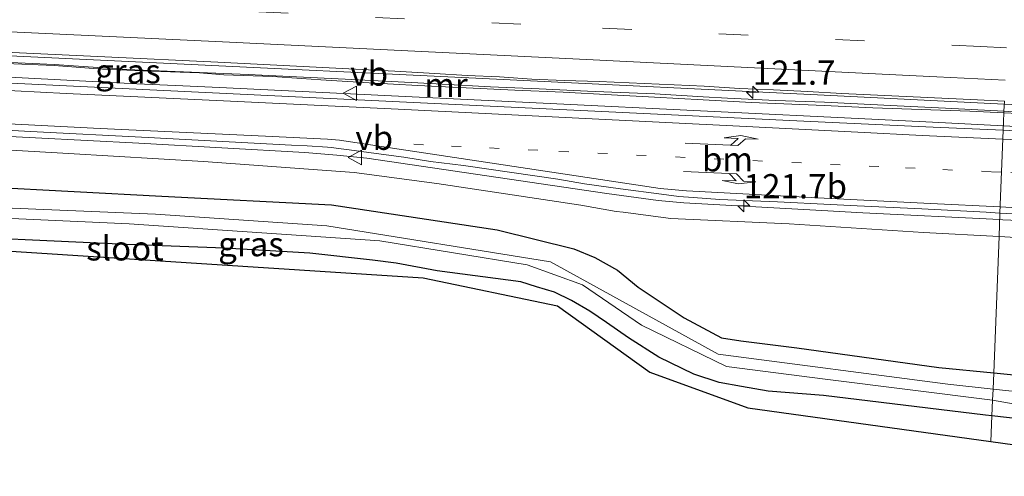
# Model space of a CAD drawing. Units: metres. Extents: x 169997 to 180000, y 556248 to 561963.
# Drawn here: x 172823 to 172925, y 559465 to 559512 of the extents above; entities that cross this region are included whole.
import ezdxf
from ezdxf.enums import TextEntityAlignment as Align

# ---------------------------------------------------------------- set-up
doc = ezdxf.new("R2010")
doc.units = ezdxf.units.M
doc.linetypes.add('VW-1-3_STREEP', pattern=[4, 1, -3])
doc.linetypes.add('VW-3-9_STREEP', pattern=[12, 3, -9])
doc.layers.get('0').update_dxf_attribs({"lineweight": 25})
for name, color, linetype, lineweight in [('B-ME-AM-KILOMETR-S-B1', 7, 'Continuous', 18), ('B-ME-BV-GELEIDECONSTRUCTIE-GELEIDERAIL-L-B1', 213, 'BV-GELEIDERAIL', 18), ('B-ME-GW-KRUINLIJN-L-B1', 93, 'Continuous', 18), ('B-ME-IE-GRASLAND-GV-B6', 93, 'Continuous', 18), ('B-ME-IE-HULPGEOMETRIE-L-B1', 53, 'Continuous', 18), ('B-ME-MW-MUUR-GV-B6', 8, 'IE-TERREINAFSCHEIDING-KUNSTMATIG', 18), ('B-ME-OG-WATER-GV-B6', 153, 'Continuous', 18), ('B-ME-VH-VERH_SOORT-BITUMEN-GV-B6', 8, 'IE-TERREINAFSCHEIDING-NATUURLIJK-HOUTWAL', 18), ('B-ME-VW-MARKERING-13STREEP-045-L-B1', 255, 'VW-1-3_STREEP', 18), ('B-ME-VW-MARKERING-39STREEP-015-L-B1', 255, 'VW-3-9_STREEP', 18), ('B-ME-VW-MARKERING-PIJLLI750-S-B1', 7, 'Continuous', 18), ('B-ME-VW-MARKERING-PIJLRE750-S-B1', 7, 'Continuous', 18), ('B-ME-VW-MARKERING-STREEP-015-L-B1', 7, 'Continuous', 18), ('B-ME-VW-MEUBILAIR_WEGMEUBILAIR-VERKEERSBORD-S-B1', 8, 'Continuous', 18)]:
    doc.layers.add(name, color=color, linetype=linetype, lineweight=lineweight)
doc.layers.add('B-ME-GW-INSTEEKWATERGANG-L-B1', color=10, linetype='Continuous')
doc.layers.add('B-ME-KG-KADASTRAAL-OPNAMEDTMGRENS-L-B1', color=10, linetype='Continuous')
doc.styles.add('NLCS-ISO', font='NLCS-ISO.TTF')
doc.linetypes.add('BV-GELEIDERAIL', pattern='A,10,-3,[108,NLCS.SHX,S=1,R=0,X=0,Y=0],-3', length=16)
doc.linetypes.add('IE-TERREINAFSCHEIDING-KUNSTMATIG', pattern='A,4,[82,NLCS.SHX,S=0.75,R=90,X=0,Y=0],4,-2', length=10)
doc.linetypes.add('IE-TERREINAFSCHEIDING-NATUURLIJK-HOUTWAL', pattern='A,7,-1.5,[67,NLCS.SHX,S=0.75,R=45,X=0,Y=0],-1.5,7,-1.5,[70,NLCS.SHX,S=0.75,R=0,X=0,Y=0],-1.5', length=20)

# ---------------------------------------------------------------- blocks, each defined once
blk = doc.blocks.new('hecto')
for p, q in [((0, 0.625), (-0.625, 0)), ((0, -0.625), (0, 0.625)), ((-0.625, 0), (0.625, 0)), ((0.625, 0), (0, -0.625))]:
    blk.add_line(p, q)
blk = doc.blocks.new('pijll')
for p, q in [((5.7, 1.05, 0.1), (4, 0.75, 0.1)), ((7.5, 0.75, 0.1), (5.7, 1.05, 0.1)), ((0, 0, 0.1), (5.45, 0, 0.1)), ((4, 0.75, 0.1), (5.45, 0.75, 0.1)), ((5.45, 0.75, 0.1), (4.7, 0, 0.1)), ((6.2, 0.75, 0.1), (5.45, 0, 0.1)), ((7.5, 0.75, 0.1), (6.2, 0.75, 0.1))]:
    blk.add_line(p, q)
blk = doc.blocks.new('pijlr')
for p, q in [((0, 0, 0.1), (5.45, 0, 0.1)), ((5.45, -0.75, 0.1), (4.7, 0, 0.1)), ((6.2, -0.75, 0.1), (5.45, 0, 0.1)), ((4, -0.75, 0.1), (5.45, -0.75, 0.1)), ((5.7, -1.05, 0.1), (4, -0.75, 0.1)), ((7.5, -0.75, 0.1), (5.7, -1.05, 0.1)), ((7.5, -0.75, 0.1), (6.2, -0.75, 0.1))]:
    blk.add_line(p, q)
blk = doc.blocks.new('verkeersbord')
for p, q in [((0, 0.75), (-0.75, -0.625)), ((0.75, -0.625), (0, 0.75)), ((-0.75, -0.625), (0.75, -0.625))]:
    blk.add_line(p, q)

msp = doc.modelspace()

# ---------------------------------------------------------------- linework, layer by layer
at = {"layer": 'B-ME-BV-GELEIDECONSTRUCTIE-GELEIDERAIL-L-B1'}
for points in [[(172774.3691, 559510.1648, 1.3463), (172775.7611, 559510.0997, 1.33), (172777.9379, 559509.9593, 1.34), (172781.8943, 559509.6321, 1.3004), (172785.8727, 559509.3743, 1.3004), (172788.6307, 559509.4035, 1.28), (172794.8305, 559509.4855, 1.28), (172796.7759, 559509.4337, 1.29), (172801.5343, 559509.3837, 1.3), (172836.8399, 559507.7275, 1.2967), (172872.5645, 559505.9883, 1.21), (172906.3429, 559504.3385, 1.27), (172924.8801, 559503.4236, 1.3133)], [(172785.8727, 559509.3743, 1.3004), (172786.8819, 559509.1735, 1.34), (172790.2797, 559508.6735, 1.34), (172793.7993, 559508.2937, 1.36), (172797.9163, 559507.8639, 1.35), (172811.0475, 559506.8347, 1.52), (172816.4857, 559506.5147, 1.64), (172835.5435, 559505.5049, 2.26), (172840.2725, 559505.2949, 2.4401), (172844.0561, 559505.1197, 2.6042), (172877.3843, 559503.5213, 4.2453), (172911.2347, 559501.8733, 5.94), (172917.4749, 559501.5533, 6.19), (172924.7923, 559501.1832, 6.3184)], [(172761.7005, 559504.1911, 1.1403), (172766.3131, 559503.8041, 1.0827), (172771.5985, 559503.3933, 1.072), (172775.6275, 559503.0915, 1.1091), (172802.3251, 559501.2393, 1.2491), (172807.5741, 559500.9291, 1.3091), (172814.2145, 559500.5451, 1.4191), (172819.7427, 559500.2055, 1.5591), (172835.7299, 559499.3873, 2.1191), (172852.8275, 559498.4169, 2.8691), (172856.1349, 559498.1563, 3.0291), (172859.2187, 559497.8321, 3.1791), (172883.9425, 559494.1915, 4.406), (172889.2221, 559493.4929, 4.6434), (172891.8631, 559493.2437, 4.7695), (172906.1051, 559492.4343, 5.4795), (172910.3045, 559492.2243, 5.6595), (172924.4118, 559491.5105, 6.1761)], [(172924.8801, 559503.4236, 1.3133), (172936.3335, 559502.8583, 1.34), (172971.9213, 559501.1901, 1.31), (172977.1627, 559500.9185, 1.29), (173013.4619, 559499.1429, 1.2961), (173047.2737, 559497.4751, 1.2167), (173081.3735, 559495.8051, 1.1433), (173117.3933, 559494.0685, 1.15), (173153.2651, 559492.2717, 1.17), (173159.0691, 559491.9785, 1.17), (173161.0143, 559491.8389, 1.17), (173163.6691, 559491.6293, 1.19), (173167.4417, 559491.2401, 1.21), (173169.4887, 559490.9905, 1.22), (173172.0201, 559490.6901, 1.21)], [(172947.686, 559499.982, 6.866), (172941.366, 559500.309, 6.794), (172932.052, 559500.795, 6.64), (172924.7923, 559501.1832, 6.3184)], [(172924.4118, 559491.5105, 6.1761), (172924.7431, 559491.4937, 6.1882), (172933.6127, 559491.1037, 6.4082), (172936.9587, 559490.9341, 6.4475), (172938.1553, 559490.8435, 6.4575), (172940.6943, 559490.5827, 6.4975), (172941.5107, 559490.4819, 6.5075), (172941.9679, 559490.4107, 6.5175), (172942.8929, 559490.2499, 6.5275), (172943.7365, 559490.0891, 6.5575), (172944.9959, 559489.8373, 6.5775), (172945.8937, 559489.6053, 6.61), (172946.7481, 559489.3841, 6.63), (172946.8943, 559489.3415, 6.6314)]]:
    msp.add_polyline3d(points, dxfattribs=at)
at = {"layer": 'B-ME-GW-INSTEEKWATERGANG-L-B1'}
for points in [[(172755.919, 559502.269, 0.248), (172769.233, 559500.103, 0.194), (172770.235, 559499.946, 0.118), (172771.918, 559499.006, -0.126), (172773.401, 559498.66, -0.197), (172783.93, 559497.277, -0.464), (172802.222, 559495.789, -0.42), (172819.996, 559494.897, -0.36), (172838.118, 559493.933, -0.365), (172855.593, 559493.035, -0.392), (172872.661, 559490.453, -0.373), (172880.55, 559488.491, -0.397), (172882.72, 559487.594, -0.395), (172885.037, 559486.304, -0.404), (172887.158, 559484.539, -0.511), (172891.901, 559481.381, -0.627), (172895.771, 559479.325, -0.731), (172897.754, 559479.011, -0.742), (172903.52, 559478.3, -0.773), (172918.147, 559476.264, -0.824), (172923.79, 559475.698, -0.822)], [(172923.616, 559471.27, -0.846), (172922.933, 559471.349, -0.834), (172906.252, 559473.359, -0.679), (172900.56, 559473.823, -0.727), (172897.807, 559474.303, -0.723), (172895.513, 559474.708, -0.733), (172892.89, 559475.588, -0.723), (172889.3, 559477.319, -0.645), (172886.159, 559479.321, -0.667), (172883.913, 559480.894, -0.688), (172882.177, 559482.058, -0.671), (172880.288, 559483.165, -0.644), (172878.543, 559484.013, -0.672), (172876.712, 559484.589, -0.684), (172875.073, 559485.108, -0.724), (172866.452, 559486.244, -0.708), (172862.255, 559487.023, -0.726), (172859.815, 559487.333, -0.699), (172853.358, 559488.043, -0.699), (172844.554, 559488.567, -0.724), (172834.451, 559488.94, -0.717), (172819.528, 559489.645, -0.694)], [(172923.79, 559475.698, -0.822), (172937.545, 559474.318, -0.817), (172939.389, 559473.715, -0.894), (172939.457, 559474.165, -0.846), (172940.612, 559479.939, -0.63), (172941.223, 559481.508, -0.389), (172942.218, 559481.994, -0.124), (172943.541, 559481.909, -0.036), (172944.812, 559481.619, -0.085), (172945.595, 559480.595, -0.1), (172945.981, 559479.52, -0.202), (172944.994, 559464.232, -0.193), (172943.672, 559451.901, -0.148), (172942.614, 559441.935, -0.24), (172941.959, 559431.953, -0.168), (172941.488, 559421.964, -0.186), (172941.551, 559416.958, -0.03), (172941.742, 559411.946, -0.109), (172942.203, 559407.354, -0.077), (172942.976, 559402.413, -0.192), (172943.909, 559397.501, -0.247), (172944.481, 559392.525, -0.289)], [(172940.594, 559391.548, -0.852), (172939.91, 559394.74, -0.913), (172938.821, 559399.644, -0.837), (172937.417, 559405.767, -0.846), (172936.577, 559409.442, -0.827), (172936.472, 559411.948, -1.059), (172936.476, 559415.966, -0.963), (172937.054, 559420.966, -1.023), (172937.126, 559425.966, -0.826), (172937.416, 559430.966, -0.922), (172937.484, 559435.966, -0.851), (172938.178, 559438.466, -0.868), (172938.227, 559442.113, -0.752), (172938.906, 559452.094, -0.648), (172939.28, 559462.581, -0.964), (172939.685, 559468.535, -1.064), (172939.505, 559469.154, -1.077), (172938.949, 559469.508, -1.116), (172923.616, 559471.27, -0.846)]]:
    msp.add_polyline3d(points, dxfattribs=at)
at = {"layer": 'B-ME-GW-KRUINLIJN-L-B1'}
for points in [[(172924.343, 559489.757, 5.304), (172916.558, 559490.194, 5.054), (172902.725, 559491.076, 4.518), (172890.535, 559491.623, 3.987), (172885.613, 559492.267, 3.722), (172884.892, 559492.363, 3.681), (172881.268, 559492.997, 3.498), (172866.435, 559495.229, 2.743), (172857.932, 559496.377, 2.356), (172842.402, 559497.489, 1.576), (172828.477, 559498.323, 0.955), (172815.443, 559499.069, 0.671), (172804.908, 559499.729, 0.494), (172784.247, 559501.175, 0.335), (172770.436, 559502.262, 0.285)], [(172946.775, 559487.809, 6.045), (172942.6, 559488.645, 5.727), (172930.065, 559489.436, 5.487), (172924.343, 559489.757, 5.304)]]:
    msp.add_polyline3d(points, dxfattribs=at)
at = {"layer": 'B-ME-IE-GRASLAND-GV-B6'}
for points in [[(172761.3605, 559511.6953, 0.6272), (172768.0409, 559511.3069, 0.5511), (172801.2215, 559509.7991, 0.4484), (172812.9057, 559509.2025, 0.454), (172823.4527, 559508.7037, 0.6467), (172832.2315, 559508.3093, 0.4577), (172843.8783, 559507.7507, 0.4953), (172862.1187, 559506.8019, 0.4231), (172866.2199, 559506.5741, 0.8103), (172869.5563, 559506.3691, 0.3595), (172872.8895, 559506.2337, 0.3918), (172876.2089, 559506.0049, 0.397), (172879.5321, 559505.8421, 0.3892), (172883.1489, 559505.7355, 0.42), (172893.9797, 559505.2665, 0.428), (172897.5981, 559505.0363, 0.43), (172901.1147, 559504.8917, 0.4411), (172904.6267, 559504.7205, 0.4187), (172908.1469, 559504.5127, 0.4531), (172922.1145, 559503.8499, 0.4871), (172924.8917, 559503.7217, 0.51), (172924.851, 559502.68, 0.434)], [(172822.022, 559507.601, 0.876), (172827.019, 559507.402, 1.024), (172832.006, 559507.038, 1.232), (172837.002, 559506.818, 1.503), (172842, 559506.638, 1.674), (172844.493, 559506.452, 1.805), (172849.49, 559506.261, 2.035), (172854.48, 559505.937, 2.306), (172859.47, 559505.626, 2.562), (172864.463, 559505.348, 2.846), (172869.457, 559505.111, 3.078), (172874.45, 559504.851, 3.351), (172879.446, 559504.637, 3.562), (172884.44, 559504.393, 3.848), (172888.859, 559504.147, 4.048), (172893.85, 559503.853, 4.286), (172898.843, 559503.58, 4.513), (172906.337, 559503.278, 4.914), (172911.331, 559503.036, 5.155), (172916.329, 559502.873, 5.326), (172921.326, 559502.676, 5.48), (172924.845, 559502.524, 5.584), (172924.7741, 559500.7221, 5.6696), (172917.5409, 559501.0421, 5.452), (172904.9505, 559501.6393, 4.8882), (172858.2871, 559503.8773, 2.5429), (172846.1811, 559504.4507, 1.9415), (172825.4397, 559505.4341, 1.1177), (172816.7913, 559505.8641, 0.8585)], [(172924.851, 559502.68, 0.434), (172918.839, 559502.997, 0.439), (172913.844, 559503.24, 0.43), (172906.354, 559503.616, 0.423), (172901.356, 559503.794, 0.39), (172896.362, 559504.027, 0.432), (172893.866, 559504.17, 0.389), (172888.875, 559504.472, 0.376), (172884.453, 559504.636, 0.361), (172881.956, 559504.753, 0.389), (172876.961, 559504.989, 0.362), (172871.966, 559505.206, 0.359), (172866.973, 559505.485, 0.393), (172864.476, 559505.605, 0.396), (172856.986, 559505.989, 0.451), (172851.993, 559506.246, 0.463), (172846.998, 559506.482, 0.442), (172842.002, 559506.684, 0.473), (172837.006, 559506.892, 0.485), (172834.507, 559506.984, 0.473), (172832.012, 559507.15, 0.501), (172827.025, 559507.52, 0.563), (172819.532, 559507.857, 0.506)], [(172926.328, 559502.602, 0.433), (172924.851, 559502.68, 0.434), (172924.8917, 559503.7217, 0.51)], [(172947.657, 559499.587, 6.16), (172941.259, 559499.876, 6.073), (172924.7741, 559500.7221, 5.6696), (172924.845, 559502.524, 5.584), (172926.321, 559502.46, 5.628), (172931.313, 559502.168, 5.785), (172936.306, 559501.911, 5.879), (172943.795, 559501.495, 5.995), (172947.782, 559501.276, 6.358), (172947.657, 559499.587, 6.16)], [(172812.8577, 559501.2375, 0.6287), (172824.5853, 559500.6045, 0.95), (172836.7073, 559499.9691, 1.4128), (172851.4651, 559499.1929, 2.0733), (172853.0693, 559499.1015, 2.1332), (172855.1707, 559498.9719, 2.226), (172855.5903, 559498.9517, 2.2399), (172856.3207, 559498.8561, 2.2799), (172857.3909, 559498.7081, 2.3203), (172860.7019, 559498.2523, 2.4985), (172863.0409, 559497.9407, 2.64), (172865.7789, 559497.5195, 2.7835), (172869.1647, 559497.0749, 2.9505), (172878.8879, 559495.6679, 3.4436), (172881.6495, 559495.2149, 3.5581), (172885.3645, 559494.6725, 3.7517), (172889.5915, 559494.1173, 3.94), (172891.3587, 559493.9083, 4.0064), (172892.8459, 559493.7745, 4.0824), (172895.5881, 559493.5915, 4.2203), (172898.1057, 559493.4799, 4.3601), (172901.5075, 559493.3365, 4.5195), (172906.9975, 559493.0785, 4.8066), (172909.7173, 559492.9183, 4.9302), (172916.3979, 559492.6195, 5.1986), (172923.0281, 559492.2673, 5.4042), (172924.4373, 559492.1625, 5.4535), (172924.343, 559489.757, 5.304), (172916.558, 559490.194, 5.054), (172902.725, 559491.076, 4.518), (172890.535, 559491.623, 3.987), (172885.613, 559492.267, 3.722), (172884.892, 559492.363, 3.681), (172881.268, 559492.997, 3.498), (172866.435, 559495.229, 2.743), (172857.932, 559496.377, 2.356), (172842.402, 559497.489, 1.576), (172828.477, 559498.323, 0.955), (172815.443, 559499.069, 0.671)], [(172815.443, 559499.069, 0.671), (172828.477, 559498.323, 0.955), (172842.402, 559497.489, 1.576), (172857.932, 559496.377, 2.356), (172866.435, 559495.229, 2.743), (172881.268, 559492.997, 3.498), (172884.892, 559492.363, 3.681), (172885.613, 559492.267, 3.722), (172890.535, 559491.623, 3.987), (172902.725, 559491.076, 4.518), (172916.558, 559490.194, 5.054), (172924.343, 559489.757, 5.304), (172923.79, 559475.698, -0.822), (172918.147, 559476.264, -0.824), (172903.52, 559478.3, -0.773), (172897.754, 559479.011, -0.742), (172895.771, 559479.325, -0.731), (172891.901, 559481.381, -0.627), (172887.158, 559484.539, -0.511), (172885.037, 559486.304, -0.404), (172882.72, 559487.594, -0.395), (172880.55, 559488.491, -0.397), (172872.661, 559490.453, -0.373), (172855.593, 559493.035, -0.392), (172838.118, 559493.933, -0.365), (172819.996, 559494.897, -0.36)], [(172923.616, 559471.27, -0.846), (172923.513, 559468.637, -0.912), (172898.475, 559472.115, -0.703), (172888.364, 559475.785, -0.778), (172878.863, 559482.623, -0.924), (172865.036, 559485.49, -0.827), (172772.111, 559491.525, -0.88), (172741.493, 559497.2, -0.532)], [(172762.596, 559496.256, -1.365), (172771.479, 559495.148, -1.866), (172782.441, 559494.097, -1.803), (172800.943, 559493.115, -1.995), (172811.964, 559492.12, -1.899), (172834.731, 559491.064, -1.949), (172860.572, 559489.311, -1.987), (172875.724, 559486.834, -1.799), (172881.424, 559484.77, -1.871), (172887.517, 559480.621, -1.848), (172896.285, 559476.352, -1.826), (172906.448, 559475.067, -1.923), (172923.68, 559472.881, -1.926), (172923.616, 559471.27, -0.846)], [(172819.996, 559494.897, -0.36), (172838.118, 559493.933, -0.365), (172855.593, 559493.035, -0.392), (172872.661, 559490.453, -0.373), (172880.55, 559488.491, -0.397), (172882.72, 559487.594, -0.395), (172885.037, 559486.304, -0.404), (172887.158, 559484.539, -0.511), (172891.901, 559481.381, -0.627), (172895.771, 559479.325, -0.731), (172897.754, 559479.011, -0.742), (172903.52, 559478.3, -0.773), (172918.147, 559476.264, -0.824), (172923.79, 559475.698, -0.822), (172923.725, 559474.032, -1.876), (172919.083, 559474.528, -1.913), (172895.404, 559477.643, -1.933), (172878.127, 559487.152, -1.842), (172855.1, 559490.88, -1.903), (172837.448, 559492.074, -1.857), (172820.182, 559492.81, -1.94)], [(172946.923, 559489.726, 5.949), (172946.83, 559488.479, 6.106), (172946.775, 559487.809, 6.045), (172942.6, 559488.645, 5.727), (172930.065, 559489.436, 5.487), (172924.343, 559489.757, 5.304), (172924.4373, 559492.1625, 5.4535), (172928.2561, 559491.9717, 5.5685), (172937.9811, 559491.4517, 5.7872), (172939.8049, 559491.2585, 5.8144), (172941.4651, 559491.0359, 5.8177), (172944.4083, 559490.4963, 5.8656), (172946.923, 559489.726, 5.949)], [(172819.528, 559489.645, -0.694), (172834.451, 559488.94, -0.717), (172844.554, 559488.567, -0.724), (172853.358, 559488.043, -0.699), (172859.815, 559487.333, -0.699), (172862.255, 559487.023, -0.726), (172866.452, 559486.244, -0.708), (172875.073, 559485.108, -0.724), (172876.712, 559484.589, -0.684), (172878.543, 559484.013, -0.672), (172880.288, 559483.165, -0.644), (172882.177, 559482.058, -0.671), (172883.913, 559480.894, -0.688), (172886.159, 559479.321, -0.667), (172889.3, 559477.319, -0.645), (172892.89, 559475.588, -0.723), (172895.513, 559474.708, -0.733), (172897.807, 559474.303, -0.723), (172900.56, 559473.823, -0.727), (172906.252, 559473.359, -0.679), (172922.933, 559471.349, -0.834), (172923.616, 559471.27, -0.846)], [(172923.616, 559471.27, -0.846), (172922.933, 559471.349, -0.834), (172906.252, 559473.359, -0.679), (172900.56, 559473.823, -0.727), (172897.807, 559474.303, -0.723), (172895.513, 559474.708, -0.733), (172892.89, 559475.588, -0.723), (172889.3, 559477.319, -0.645), (172886.159, 559479.321, -0.667), (172883.913, 559480.894, -0.688), (172882.177, 559482.058, -0.671), (172880.288, 559483.165, -0.644), (172878.543, 559484.013, -0.672), (172876.712, 559484.589, -0.684), (172875.073, 559485.108, -0.724), (172866.452, 559486.244, -0.708), (172862.255, 559487.023, -0.726), (172859.815, 559487.333, -0.699), (172853.358, 559488.043, -0.699), (172844.554, 559488.567, -0.724), (172834.451, 559488.94, -0.717), (172819.528, 559489.645, -0.694)], [(172937.545, 559474.318, -0.817), (172923.79, 559475.698, -0.822), (172924.343, 559489.757, 5.304), (172930.065, 559489.436, 5.487)], [(172936.716, 559472.643, -1.772), (172923.725, 559474.032, -1.876), (172923.79, 559475.698, -0.822), (172937.545, 559474.318, -0.817)], [(172923.616, 559471.27, -0.846), (172923.68, 559472.881, -1.926), (172939.748, 559470.034, -1.865)], [(172923.616, 559471.27, -0.846), (172938.949, 559469.508, -1.116), (172939.505, 559469.154, -1.077), (172939.685, 559468.535, -1.064), (172939.28, 559462.581, -0.964), (172938.906, 559452.094, -0.648), (172938.227, 559442.113, -0.752), (172938.178, 559438.466, -0.868), (172937.484, 559435.966, -0.851), (172937.416, 559430.966, -0.922), (172937.126, 559425.966, -0.826), (172937.054, 559420.966, -1.023), (172936.476, 559415.966, -0.963), (172936.472, 559411.948, -1.059), (172936.577, 559409.442, -0.827), (172937.417, 559405.767, -0.846), (172938.821, 559399.644, -0.837), (172939.91, 559394.74, -0.913), (172940.594, 559391.548, -0.852), (172940.511, 559391.424, -1.451), (172935.044, 559409.619, -0.917), (172935.843, 559466.899, -0.885), (172923.513, 559468.637, -0.912), (172923.616, 559471.27, -0.846)], [(172938.949, 559469.508, -1.116), (172923.616, 559471.27, -0.846)]]:
    msp.add_polyline3d(points, dxfattribs=at)
at = {"layer": 'B-ME-IE-HULPGEOMETRIE-L-B1'}
msp.add_polyline3d([(172924.8917, 559503.7217, 0.51), (172924.851, 559502.68, 0.434), (172924.845, 559502.524, 5.584), (172924.7741, 559500.7221, 5.6696), (172924.4373, 559492.1625, 5.4535), (172924.343, 559489.757, 5.304), (172923.79, 559475.698, -0.822), (172923.725, 559474.032, -1.876), (172923.68, 559472.881, -1.926), (172923.616, 559471.27, -0.846), (172923.513, 559468.637, -0.912)], dxfattribs=at)
at = {"layer": 'B-ME-KG-KADASTRAAL-OPNAMEDTMGRENS-L-B1'}
for points in [[(172541.975, 559518.102, -0.285), (172563.57, 559513.274, -0.293), (172603.441, 559502.258, -0.235), (172620.505, 559503.012, -0.812), (172678.332, 559498.819, -1.411), (172679.64, 559491.049, -1.411), (172684.09, 559490.992, -0.928), (172685.281, 559498.002, -0.598), (172707.493, 559496.203, -0.375), (172741.493, 559497.2, -0.532), (172772.111, 559491.525, -0.88), (172865.036, 559485.49, -0.827), (172878.863, 559482.623, -0.924), (172888.364, 559475.785, -0.778), (172898.475, 559472.115, -0.703), (172923.513, 559468.637, -0.912)], [(172923.513, 559468.637, -0.912), (172935.843, 559466.899, -0.885)]]:
    msp.add_polyline3d(points, dxfattribs=at)
at = {"layer": 'B-ME-MW-MUUR-GV-B6'}
for points in [[(172819.532, 559507.857, 0.506), (172827.025, 559507.52, 0.563), (172832.012, 559507.15, 0.501), (172834.507, 559506.984, 0.473), (172837.006, 559506.892, 0.485), (172842.002, 559506.684, 0.473), (172846.998, 559506.482, 0.442), (172851.993, 559506.246, 0.463), (172856.986, 559505.989, 0.451), (172864.476, 559505.605, 0.396), (172866.973, 559505.485, 0.393), (172871.966, 559505.206, 0.359), (172876.961, 559504.989, 0.362), (172881.956, 559504.753, 0.389), (172884.453, 559504.636, 0.361), (172888.875, 559504.472, 0.376), (172893.866, 559504.17, 0.389), (172896.362, 559504.027, 0.432), (172901.356, 559503.794, 0.39), (172906.354, 559503.616, 0.423), (172913.844, 559503.24, 0.43), (172918.839, 559502.997, 0.439), (172924.851, 559502.68, 0.434)], [(172924.851, 559502.68, 0.434), (172924.845, 559502.524, 5.584), (172921.326, 559502.676, 5.48), (172916.329, 559502.873, 5.326), (172911.331, 559503.036, 5.155), (172906.337, 559503.278, 4.914), (172898.843, 559503.58, 4.513), (172893.85, 559503.853, 4.286), (172888.859, 559504.147, 4.048), (172884.44, 559504.393, 3.848), (172879.446, 559504.637, 3.562), (172874.45, 559504.851, 3.351), (172869.457, 559505.111, 3.078), (172864.463, 559505.348, 2.846), (172859.47, 559505.626, 2.562), (172854.48, 559505.937, 2.306), (172849.49, 559506.261, 2.035), (172844.493, 559506.452, 1.805), (172842, 559506.638, 1.674), (172837.002, 559506.818, 1.503), (172832.006, 559507.038, 1.232), (172827.019, 559507.402, 1.024), (172822.022, 559507.601, 0.876)], [(172948.453, 559501.239, 0.461), (172947.782, 559501.276, 6.358), (172943.795, 559501.495, 5.995), (172936.306, 559501.911, 5.879), (172931.313, 559502.168, 5.785), (172926.321, 559502.46, 5.628), (172924.845, 559502.524, 5.584), (172924.851, 559502.68, 0.434), (172926.328, 559502.602, 0.433), (172931.325, 559502.415, 0.494), (172933.822, 559502.297, 0.522), (172938.815, 559502.039, 0.494), (172941.317, 559502.007, 0.495), (172943.814, 559501.896, 0.536), (172946.31, 559501.758, 0.529), (172948.464, 559501.63, 0.461), (172948.453, 559501.239, 0.461)]]:
    msp.add_polyline3d(points, dxfattribs=at)
at = {"layer": 'B-ME-OG-WATER-GV-B6'}
for points in [[(172765.263, 559497.161, -1.497), (172771.844, 559495.875, -1.815), (172783.805, 559495.071, -1.839), (172801.426, 559493.592, -1.77), (172820.182, 559492.81, -1.94), (172837.448, 559492.074, -1.857), (172855.1, 559490.88, -1.903), (172878.127, 559487.152, -1.842), (172895.404, 559477.643, -1.933), (172919.083, 559474.528, -1.913), (172923.725, 559474.032, -1.876), (172923.68, 559472.881, -1.926), (172906.448, 559475.067, -1.923), (172896.285, 559476.352, -1.826), (172887.517, 559480.621, -1.848), (172881.424, 559484.77, -1.871), (172875.724, 559486.834, -1.799), (172860.572, 559489.311, -1.987), (172834.731, 559491.064, -1.949), (172811.964, 559492.12, -1.899), (172800.943, 559493.115, -1.995), (172782.441, 559494.097, -1.803), (172771.479, 559495.148, -1.866), (172762.596, 559496.256, -1.365)], [(172939.748, 559470.034, -1.865), (172923.68, 559472.881, -1.926), (172923.725, 559474.032, -1.876), (172936.716, 559472.643, -1.772)]]:
    msp.add_polyline3d(points, dxfattribs=at)
at = {"layer": 'B-ME-VH-VERH_SOORT-BITUMEN-GV-B6'}
for points in [[(172924.8917, 559503.7217, 0.51), (172922.1145, 559503.8499, 0.4871), (172908.1469, 559504.5127, 0.4531), (172904.6267, 559504.7205, 0.4187), (172901.1147, 559504.8917, 0.4411), (172897.5981, 559505.0363, 0.43), (172893.9797, 559505.2665, 0.428), (172883.1489, 559505.7355, 0.42), (172879.5321, 559505.8421, 0.3892), (172876.2089, 559506.0049, 0.397), (172872.8895, 559506.2337, 0.3918), (172869.5563, 559506.3691, 0.3595), (172866.2199, 559506.5741, 0.8103), (172862.1187, 559506.8019, 0.4231), (172843.8783, 559507.7507, 0.4953), (172832.2315, 559508.3093, 0.4577), (172823.4527, 559508.7037, 0.6467), (172812.9057, 559509.2025, 0.454), (172801.2215, 559509.7991, 0.4484), (172768.0409, 559511.3069, 0.5511), (172761.3605, 559511.6953, 0.6272)], [(172755.9497, 559510.8087, 0.59), (172783.8549, 559508.0611, 0.5211), (172805.0467, 559506.5157, 0.6478), (172811.1323, 559506.1453, 0.73), (172816.7913, 559505.8641, 0.8585), (172825.4397, 559505.4341, 1.1177), (172846.1811, 559504.4507, 1.9415), (172858.2871, 559503.8773, 2.5429), (172904.9505, 559501.6393, 4.8882), (172917.5409, 559501.0421, 5.452), (172924.7741, 559500.7221, 5.6696), (172924.4373, 559492.1625, 5.4535)], [(172924.4373, 559492.1625, 5.4535), (172923.0281, 559492.2673, 5.4042), (172916.3979, 559492.6195, 5.1986), (172909.7173, 559492.9183, 4.9302), (172906.9975, 559493.0785, 4.8066), (172901.5075, 559493.3365, 4.5195), (172898.1057, 559493.4799, 4.3601), (172895.5881, 559493.5915, 4.2203), (172892.8459, 559493.7745, 4.0824), (172891.3587, 559493.9083, 4.0064), (172889.5915, 559494.1173, 3.94), (172885.3645, 559494.6725, 3.7517), (172881.6495, 559495.2149, 3.5581), (172878.8879, 559495.6679, 3.4436), (172869.1647, 559497.0749, 2.9505), (172865.7789, 559497.5195, 2.7835), (172863.0409, 559497.9407, 2.64), (172860.7019, 559498.2523, 2.4985), (172857.3909, 559498.7081, 2.3203), (172856.3207, 559498.8561, 2.2799), (172855.5903, 559498.9517, 2.2399), (172855.1707, 559498.9719, 2.226), (172853.0693, 559499.1015, 2.1332), (172851.4651, 559499.1929, 2.0733), (172836.7073, 559499.9691, 1.4128), (172824.5853, 559500.6045, 0.95), (172812.8577, 559501.2375, 0.6287)], [(172947.657, 559499.587, 6.16), (172946.923, 559489.726, 5.949), (172944.4083, 559490.4963, 5.8656), (172941.4651, 559491.0359, 5.8177), (172939.8049, 559491.2585, 5.8144), (172937.9811, 559491.4517, 5.7872), (172928.2561, 559491.9717, 5.5685), (172924.4373, 559492.1625, 5.4535), (172924.7741, 559500.7221, 5.6696), (172941.259, 559499.876, 6.073), (172947.657, 559499.587, 6.16)]]:
    msp.add_polyline3d(points, dxfattribs=at)
at = {"layer": 'B-ME-VW-MARKERING-13STREEP-045-L-B1'}
for points in [[(172924.6041, 559496.4001, 5.5463), (172923.5401, 559496.4529, 5.51), (172919.5573, 559496.6163, 5.4005), (172915.6989, 559496.7999, 5.2695), (172911.9761, 559496.9703, 5.1182), (172876.8371, 559498.6545, 3.3932), (172868.9373, 559499.0461, 2.99), (172865.0567, 559499.2287, 2.7696), (172861.1475, 559499.4335, 2.5672)], [(172932.5909, 559496.0041, 5.7684), (172926.5569, 559496.3033, 5.613), (172924.6041, 559496.4001, 5.5463)]]:
    msp.add_polyline3d(points, dxfattribs=at)
at = {"layer": 'B-ME-VW-MARKERING-39STREEP-015-L-B1'}
msp.add_polyline3d([(172925.1077, 559509.2161, 0.729), (172922.4637, 559509.3451, 0.73), (172875.0827, 559511.6581, 0.6308), (172827.3027, 559513.9201, 0.7013), (172779.0135, 559516.2463, 0.69), (172731.5129, 559518.5527, 0.7599), (172710.2413, 559519.7321, 0.7579), (172702.1549, 559520.3525, 0.76), (172689.7355, 559521.0863, 0.7621), (172674.7757, 559522.4761, 0.76), (172659.4811, 559524.2779, 0.77), (172628.7963, 559528.8107, 0.82), (172625.8115, 559529.2773, 0.843), (172614.0019, 559531.3401, 0.8585), (172590.5267, 559536.0925, 0.9118), (172567.1227, 559541.6329, 0.9668), (172549.8174, 559546.2125, 1.0217)], dxfattribs=at)
at = {"layer": 'B-ME-VW-MARKERING-STREEP-015-L-B1'}
for points in [[(172924.7386, 559499.8197, 5.654), (172916.4213, 559500.1967, 5.397), (172909.7861, 559500.5441, 5.1183), (172898.2931, 559501.1139, 4.5217), (172862.4411, 559502.8923, 2.74), (172844.4639, 559503.7667, 1.8668), (172828.2625, 559504.5281, 1.2247), (172817.6435, 559505.0785, 0.9), (172810.5539, 559505.4469, 0.74), (172797.2813, 559506.3185, 0.6013), (172779.7561, 559507.7015, 0.53), (172755.3279, 559510.1513, 0.6199), (172745.6251, 559511.2075, 0.74), (172742.7433, 559511.5271, 0.7522), (172720.7943, 559514.3907, 0.8286), (172706.0967, 559516.3967, 0.836)], [(172706.1635, 559516.7019, 0.8148), (172739.3545, 559514.8315, 0.78), (172774.2437, 559513.1663, 0.66), (172808.5975, 559511.5231, 0.6119), (172844.3675, 559509.8301, 0.6104), (172880.4551, 559508.0951, 0.54), (172914.4135, 559506.4049, 0.62), (172917.9397, 559506.2441, 0.6392), (172924.9772, 559505.8978, 0.6413)], [(172756.5851, 559506.6089, 0.49), (172771.1847, 559505.0699, 0.4179), (172790.2499, 559503.3791, 0.45), (172807.9927, 559502.1585, 0.5926), (172814.0989, 559501.8139, 0.7), (172820.2769, 559501.4811, 0.85), (172831.7525, 559500.9101, 1.236), (172848.7675, 559500.1209, 1.9669), (172855.1567, 559499.7959, 2.2753), (172856.4095, 559499.7033, 2.3306), (172889.4437, 559494.7145, 3.9316), (172892.1577, 559494.4689, 4.06), (172906.9685, 559493.6827, 4.8087), (172910.4117, 559493.5147, 4.9641), (172917.2983, 559493.1787, 5.2235), (172924.4631, 559492.8179, 5.4578)], [(172947.5945, 559498.7471, 6.1101), (172944.6471, 559498.8845, 6.05), (172938.1497, 559499.1877, 5.9799), (172930.1083, 559499.5763, 5.82), (172924.7386, 559499.8197, 5.654)], [(172924.4631, 559492.8179, 5.4578), (172927.4445, 559492.6677, 5.5553), (172934.8031, 559492.2541, 5.7309), (172936.7985, 559492.1073, 5.7641), (172939.0631, 559491.8975, 5.7964), (172941.0323, 559491.5951, 5.8041), (172942.5911, 559491.3379, 5.83), (172944.4155, 559491.0009, 5.8711), (172945.7923, 559490.6443, 5.8981), (172946.9665, 559490.3109, 5.9218)]]:
    msp.add_polyline3d(points, dxfattribs=at)

# ---------------------------------------------------------------- block references
at = {"layer": 'B-ME-AM-KILOMETR-S-B1', "rotation": 90}
for p in [(172898.9721, 559504.6397, 0.413), (172898.05, 559492.922, 4.309)]:
    msp.add_blockref('hecto', p, dxfattribs=at)
at = {"layer": 'B-ME-VW-MARKERING-PIJLLI750-S-B1', "rotation": 357.3000000000001}
msp.add_blockref('pijll', (172892.0053, 559499.3954, 4.1673), dxfattribs=at)
at = {"layer": 'B-ME-VW-MARKERING-PIJLRE750-S-B1', "rotation": 357.6999999999999}
msp.add_blockref('pijlr', (172891.8405, 559496.4641, 4.09), dxfattribs=at)
at = {"layer": 'B-ME-VW-MEUBILAIR_WEGMEUBILAIR-VERKEERSBORD-S-B1', "rotation": 90}
for p in [(172857.5227, 559504.5359, 2.6423), (172858.0387, 559497.9221, 2.3777)]:
    msp.add_blockref('verkeersbord', p, dxfattribs=at)

# ---------------------------------------------------------------- texts
at = {"layer": 'B-ME-AM-KILOMETR-S-B1', "ltscale": 0.2, "style": 'NLCS-ISO'}
for s, p in [('121.7', (172898.9721, 559504.6397, 0.413)), ('121.7b', (172898.05, 559492.922, 4.309))]:
    msp.add_text(s, height=2.5, dxfattribs=at).set_placement(p, align=Align.BOTTOM_LEFT)
at = {"layer": 'B-ME-IE-GRASLAND-GV-B6', "ltscale": 0.2, "style": 'NLCS-ISO'}
for p in [(172834.6133, 559506.8071), (172847.289, 559488.98)]:
    msp.add_text('gras', height=2.5, dxfattribs=at).set_placement(p, align=Align.MIDDLE_CENTER)
at = {"layer": 'B-ME-MW-MUUR-GV-B6', "ltscale": 0.2, "style": 'NLCS-ISO'}
msp.add_text('mr', height=2.5, dxfattribs=at).set_placement((172867.3763, 559505.3882), align=Align.MIDDLE_CENTER)
at = {"layer": 'B-ME-OG-WATER-GV-B6', "ltscale": 0.2, "style": 'NLCS-ISO'}
msp.add_text('sloot', height=2.5, dxfattribs=at).set_placement((172834.3081, 559488.5476), align=Align.MIDDLE_CENTER)
at = {"layer": 'B-ME-VW-MARKERING-13STREEP-045-L-B1', "ltscale": 0.2, "style": 'NLCS-ISO'}
msp.add_text('bm', height=2.5, dxfattribs=at).set_placement((172896.3728, 559497.7336), align=Align.MIDDLE_CENTER)
at = {"layer": 'B-ME-VW-MEUBILAIR_WEGMEUBILAIR-VERKEERSBORD-S-B1', "ltscale": 0.2, "style": 'NLCS-ISO'}
for p in [(172857.5227, 559504.5359, 2.6423), (172858.0387, 559497.9221, 2.3777)]:
    msp.add_text('vb', height=2.5, dxfattribs=at).set_placement(p, align=Align.BOTTOM_LEFT)

doc.saveas('drawing.dxf')
